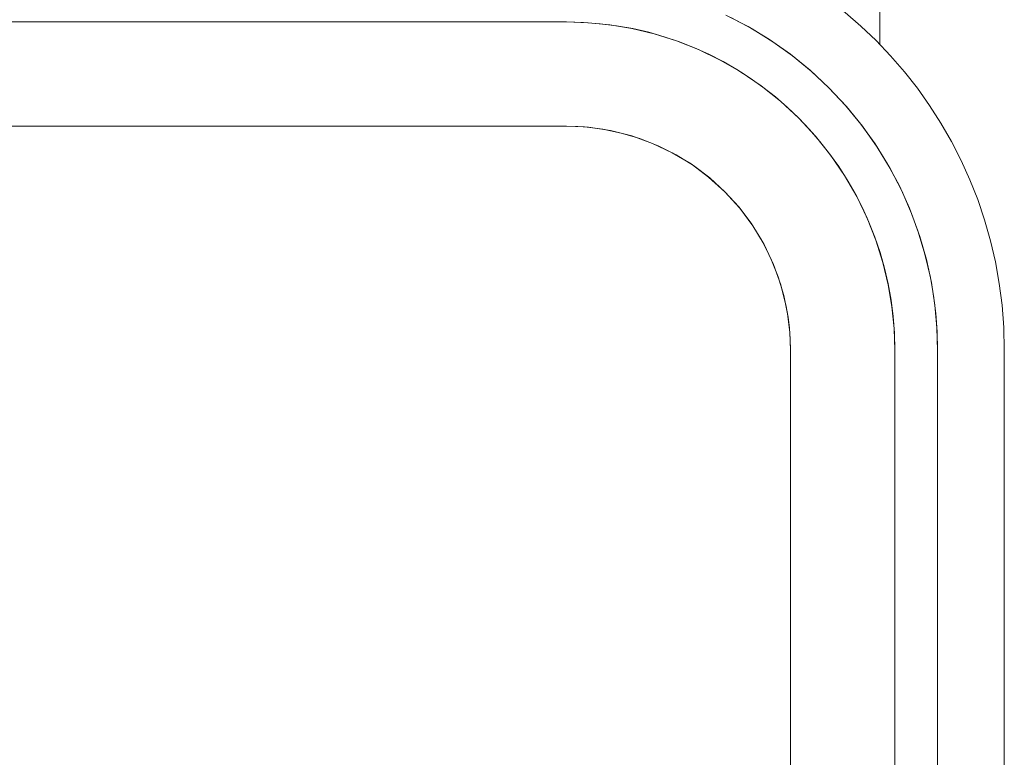
# Model space of a CAD drawing. Units: millimetres. Extents: x 30158 to 30608, y 1415 to 2847.
# Drawn here: x 30495 to 30608, y 2719 to 2803 of the extents above; entities that cross this region are included whole.
import ezdxf

# ---------------------------------------------------------------- set-up
doc = ezdxf.new("R2010")
doc.units = ezdxf.units.MM
doc.layers.add('VTKONT', color=1, linetype='Continuous')

msp = doc.modelspace()

# ---------------------------------------------------------------- linework, layer by layer
at = {"layer": 'VTKONT', "linetype": 'Continuous', "lineweight": 0}
for p, q in [((30593.73, 2826.68), (30593.73, 2800.32)), ((30578.69, 2802.37), (30576.15, 2803.68)), ((30557.96, 2802.89), (30207.96, 2802.89)), ((30557.96, 2802.89), (30207.96, 2802.89)), ((30557.96, 2802.89), (30560.4, 2802.81)), ((30560.4, 2802.81), (30562.89, 2802.57)), ((30562.89, 2802.57), (30565.42, 2802.14)), ((30579.15, 2802.11), (30576.71, 2803.41)), ((30565.42, 2802.14), (30567.96, 2801.54)), ((30567.96, 2801.54), (30570.5, 2800.73)), ((30581.15, 2800.88), (30578.69, 2802.37)), ((30581.51, 2800.64), (30579.15, 2802.11)), ((30570.5, 2800.73), (30573.02, 2799.74)), ((30583.53, 2799.2), (30581.15, 2800.88)), ((30583.76, 2799.02), (30581.51, 2800.64)), ((30573.02, 2799.74), (30575.49, 2798.54)), ((30585.79, 2797.37), (30583.53, 2799.2)), ((30585.91, 2797.27), (30583.76, 2799.02)), ((30575.49, 2798.54), (30577.89, 2797.16)), ((30577.89, 2797.16), (30580.2, 2795.58)), ((30587.93, 2795.37), (30585.79, 2797.37)), ((30587.93, 2795.37), (30585.91, 2797.27)), ((30580.2, 2795.58), (30582.4, 2793.83)), ((30589.93, 2793.23), (30587.93, 2795.37)), ((30589.83, 2793.35), (30587.93, 2795.37)), ((30582.4, 2793.83), (30584.47, 2791.91)), ((30591.58, 2791.2), (30589.83, 2793.35)), ((30591.76, 2790.97), (30589.93, 2793.23)), ((30584.47, 2791.91), (30586.39, 2789.84)), ((30593.2, 2788.95), (30591.58, 2791.2)), ((30207.96, 2790.97), (30557.96, 2790.97)), ((30207.96, 2790.97), (30557.96, 2790.97)), ((30557.96, 2790.97), (30559.22, 2790.94)), ((30560, 2790.89), (30557.96, 2790.97)), ((30559.22, 2790.94), (30560.47, 2790.85)), ((30562.09, 2790.64), (30560, 2790.89)), ((30560.47, 2790.85), (30561.71, 2790.69)), ((30561.71, 2790.69), (30562.95, 2790.48)), ((30564.2, 2790.2), (30562.09, 2790.64)), ((30562.95, 2790.48), (30565.39, 2789.87)), ((30566.32, 2789.57), (30564.2, 2790.2)), ((30593.43, 2788.59), (30591.76, 2790.97)), ((30565.39, 2789.87), (30567.75, 2789.02)), ((30568.42, 2788.74), (30566.32, 2789.57)), ((30567.75, 2789.02), (30570.02, 2787.95)), ((30586.39, 2789.84), (30588.14, 2787.64)), ((30594.67, 2786.59), (30593.2, 2788.95)), ((30570.47, 2787.7), (30568.42, 2788.74)), ((30570.02, 2787.95), (30572.17, 2786.66)), ((30594.93, 2786.13), (30593.43, 2788.59)), ((30572.44, 2786.48), (30570.47, 2787.7)), ((30572.17, 2786.66), (30574.18, 2785.17)), ((30588.14, 2787.64), (30589.72, 2785.33)), ((30574.3, 2785.07), (30572.44, 2786.48)), ((30595.97, 2784.15), (30594.67, 2786.59)), ((30596.24, 2783.59), (30594.93, 2786.13)), ((30574.18, 2785.17), (30576.04, 2783.48)), ((30576.04, 2783.48), (30574.3, 2785.07)), ((30589.72, 2785.33), (30591.1, 2782.93)), ((30576.04, 2783.48), (30577.73, 2781.62)), ((30577.63, 2781.75), (30576.04, 2783.48)), ((30597.12, 2781.62), (30595.97, 2784.15)), ((30597.37, 2781), (30596.24, 2783.59)), ((30591.1, 2782.93), (30592.3, 2780.46)), ((30579.04, 2779.88), (30577.63, 2781.75)), ((30577.73, 2781.62), (30579.22, 2779.61)), ((30598.09, 2779.02), (30597.12, 2781.62)), ((30598.31, 2778.38), (30597.37, 2781)), ((30580.26, 2777.91), (30579.04, 2779.88)), ((30592.3, 2780.46), (30593.29, 2777.94)), ((30579.22, 2779.61), (30580.51, 2777.46)), ((30598.9, 2776.37), (30598.09, 2779.02)), ((30581.29, 2775.86), (30580.26, 2777.91)), ((30593.29, 2777.94), (30594.09, 2775.4)), ((30599.06, 2775.75), (30598.31, 2778.38)), ((30580.51, 2777.46), (30581.58, 2775.19)), ((30582.13, 2773.76), (30581.29, 2775.86)), ((30594.09, 2775.4), (30594.7, 2772.86)), ((30599.53, 2773.67), (30598.9, 2776.37)), ((30599.64, 2773.12), (30599.06, 2775.75)), ((30581.54, 2775.28), (30581.58, 2775.19)), ((30581.58, 2775.19), (30582.43, 2772.83)), ((30581.58, 2775.19), (30582.43, 2772.83)), ((30582.76, 2771.64), (30582.13, 2773.76)), ((30599.88, 2771.62), (30599.53, 2773.67)), ((30582.43, 2772.83), (30583.04, 2770.39)), ((30582.43, 2772.83), (30583.04, 2770.39)), ((30594.7, 2772.86), (30595.13, 2770.33)), ((30600.03, 2770.51), (30599.64, 2773.12)), ((30583.2, 2769.53), (30582.76, 2771.64)), ((30600.14, 2769.56), (30599.88, 2771.62)), ((30583.04, 2770.39), (30583.25, 2769.15)), ((30583.04, 2770.39), (30583.25, 2769.15)), ((30595.13, 2770.33), (30595.37, 2767.84)), ((30600.27, 2767.93), (30600.03, 2770.51)), ((30583.45, 2767.44), (30583.2, 2769.53)), ((30583.25, 2769.15), (30583.41, 2767.91)), ((30583.25, 2769.15), (30583.41, 2767.91)), ((30600.29, 2767.49), (30600.14, 2769.56)), ((30583.41, 2767.91), (30583.5, 2766.66)), ((30583.41, 2767.91), (30583.5, 2766.66)), ((30595.37, 2767.84), (30595.45, 2765.4)), ((30600.34, 2765.4), (30600.27, 2767.93)), ((30583.53, 2765.4), (30583.45, 2767.44)), ((30583.5, 2766.66), (30583.53, 2765.4)), ((30583.5, 2766.66), (30583.53, 2765.4)), ((30600.34, 2765.4), (30600.29, 2767.49)), ((30583.53, 2765.4), (30583.53, 2415.4)), ((30583.53, 2765.4), (30583.53, 2415.4)), ((30595.45, 2415.4), (30595.45, 2765.4)), ((30595.45, 2415.4), (30595.45, 2765.4)), ((30600.34, 2415.4), (30600.34, 2765.4)), ((30600.34, 2765.4), (30600.34, 2415.4)), ((30607.96, 2415.4), (30607.96, 2765.4)), ((30607.96, 2765.4), (30607.96, 2415.4))]:
    msp.add_line(p, q, dxfattribs=at)
for radius in [50, 37.49]:
    msp.add_arc((30557.96, 2765.4), radius, 360, 90, dxfattribs=at)

doc.saveas('drawing.dxf')
